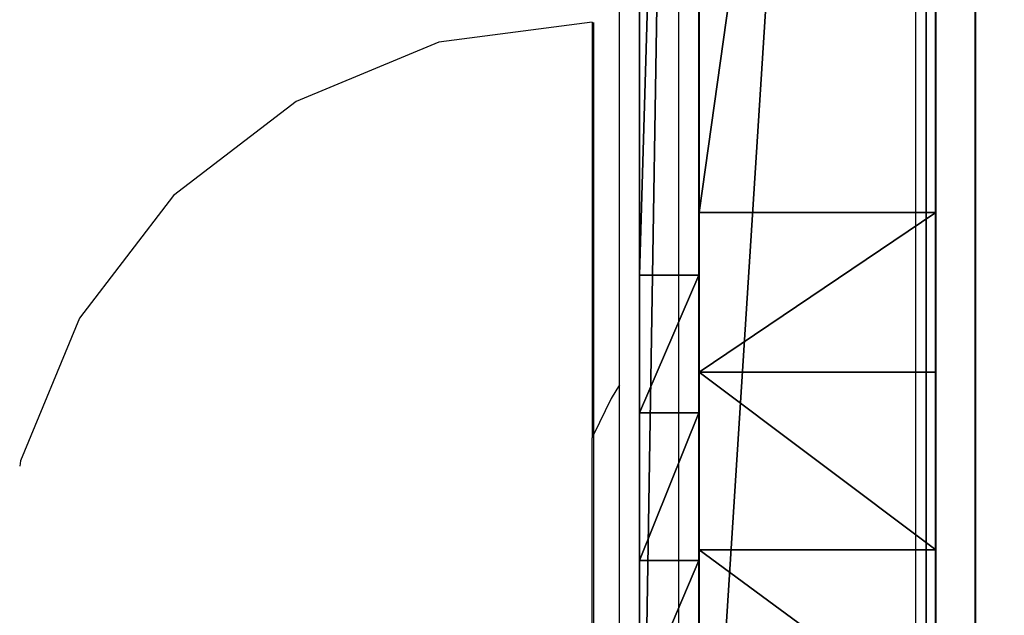
# Model space of a CAD drawing. Units: inches. Extents: x -327 to 485, y -157 to 468.
# Drawn here: x 29 to 32, y 272 to 274 of the extents above; entities that cross this region are included whole.
import ezdxf

# ---------------------------------------------------------------- set-up
doc = ezdxf.new("R2010")
doc.units = ezdxf.units.IN
doc.header["$MEASUREMENT"] = 0
doc.layers.get('0').update_dxf_attribs({"true_color": 0xffffff})
doc.layers.add('konstrukcja', color=7, linetype='Continuous', true_color=0xd3d2ce)
doc.layers.add('strefa', color=40, linetype='Continuous')

# ---------------------------------------------------------------- blocks, each defined once
blk = doc.blocks.new('Grupa_20')
blk.add_line((3.339, 5.6556, 135.8283), (3.339, 76.6635, 78.1217))
at = {"color": 8, "true_color": 0x7e7e7e}
mesh = blk.add_polyface(dxfattribs=at)
corners = [(3.339, 76.6635, 78.1217), (4.05, 6.7134, 137.2439), (3.339, 5.6556, 135.8283), (4.05, 77.8542, 79.4294)]
mesh.append_faces([[corners[k] for k in face] for face in [(0, 1, 2), (1, 0, 3)]], dxfattribs={"vtx0": -1, "color": 8})
mesh = blk.add_polyface(dxfattribs=at)
corners = [(4.512, 75.6263, 77.044), (3.339, 5.6556, 135.8283), (4.512, 4.7607, 134.635), (3.339, 76.6635, 78.1217)]
mesh.append_faces([[corners[k] for k in face] for face in [(0, 1, 2), (1, 0, 3)]], dxfattribs={"vtx0": -1, "color": 8})
blk = doc.blocks.new('Grupa_39')
for p, q in [((0.0013, 46.0851, 117.4964), (0.0012, 33.5714, 115.2644)), ((0.8013, 46.0851, 117.4964), (0.8012, 33.5714, 115.2644)), ((0.0006, 42.1026, 26.8019), (0.0005, 36.4163, 22.9481)), ((0.8006, 42.1025, 26.8019), (0.8005, 36.4163, 22.9481)), ((0.0005, 36.4163, 22.9481), (0.8005, 36.4163, 22.9481)), ((0.0005, 35.8766, 22.6753), (0.8005, 35.8766, 22.6753)), ((0.0005, 35.2761, 22.6046), (0.8005, 35.2761, 22.6046))]:
    blk.add_line(p, q)
blk.add_polyline3d([(0.8005, 36.4163, 22.9481), (0.8005, 35.8766, 22.6753), (0.8005, 35.2761, 22.6046), (0.8005, 34.6878, 22.7447), (0.8005, 34.1836, 23.0785), (0.8006, 33.8249, 23.5653), (0.8006, 33.6554, 24.1458)])
at = {"extrusion": (-1, -4.2335e-07, 2.34217e-06)}
blk.add_arc((-35.3771, 24.3335, -0.0005), 1.7318, 233.1254, 353.7776, dxfattribs=at)
at = {"color": 28, "true_color": 0x3a1c00}
mesh = blk.add_polyface(dxfattribs=at)
corners = [(0.0003, 45.6029, 9.5002), (0.0003, 45.6069, 9.7991), (0.0003, 45.6006, 9.56), (0.0003, 45.6069, 9.4405), (0.0003, 45.6124, 9.3809), (0.0005, 46.4781, 24.3107), (0.0003, 45.6196, 9.3215), (0.0003, 45.6283, 9.2623), (0.0003, 45.6385, 9.2034), (0.0003, 45.6504, 9.1448), (0.0003, 45.6638, 9.0865), (0.0003, 45.6787, 9.0285), (0.0003, 45.6952, 8.971), (0.0003, 45.7132, 8.914), (0.0003, 45.7327, 8.8574), (0.0013, 46.0851, 117.4964), (0.0005, 34.1836, 23.0785), (0.0005, 34.6878, 22.7447), (0.0005, 35.2761, 22.6046), (0.0005, 35.8766, 22.6753), (0.0005, 36.4163, 22.9481), (0.0006, 42.1026, 26.8019), (0.0006, 42.183, 26.8544), (0.0006, 42.2653, 26.9042), (0.0006, 42.3491, 26.9511), (0.0006, 42.4346, 26.9951), (0.0006, 42.5215, 27.0362), (0.0006, 42.6097, 27.0743), (0.0006, 42.6992, 27.1093), (0.0006, 42.7899, 27.1412), (0.0006, 42.8816, 27.17), (0.0006, 42.9742, 27.1957), (0.0006, 43.0677, 27.2182), (0.0006, 43.1618, 27.2374), (0.0006, 43.2566, 27.2534), (0.0006, 43.3519, 27.2662), (0.0006, 43.4475, 27.2757), (0.0006, 43.5434, 27.2819), (0.0006, 43.6395, 27.2848), (0.0006, 43.7356, 27.2845), (0.0006, 43.8316, 27.2808), (0.0006, 43.9275, 27.2739), (0.0006, 44.0231, 27.2637), (0.0006, 44.1182, 27.2502), (0.0006, 44.2129, 27.2334), (0.0006, 44.3069, 27.2135), (0.0006, 44.4002, 27.1903), (0.0006, 44.4926, 27.1639), (0.0006, 44.5841, 27.1344), (0.0006, 44.6745, 27.1018), (0.0006, 44.7637, 27.0661), (0.0006, 44.8517, 27.0274), (0.0006, 44.9383, 26.9856), (0.0006, 45.0234, 26.941), (0.0005, 45.1069, 26.8934), (0.0005, 45.1888, 26.843), (0.0005, 45.2688, 26.7899), (0.0005, 45.347, 26.734), (0.0005, 45.4233, 26.6755), (0.0005, 45.4975, 26.6144), (0.0005, 45.5695, 26.5508), (0.0005, 45.6394, 26.4848), (0.0005, 45.7069, 26.4164), (0.0005, 45.7721, 26.3457), (0.0005, 45.8348, 26.2729), (0.0005, 45.895, 26.1979), (0.0005, 45.9525, 26.121)]
mesh.append_faces([[corners[k] for k in face] for face in [(0, 1, 2)]], dxfattribs={"vtx0": -1, "color": 28})
mesh.append_faces([[corners[k] for k in face] for face in [(1, 4, 5)]], dxfattribs={"vtx0": -1, "vtx1": -1, "color": 28})
mesh.append_faces([[corners[k] for k in face] for face in [(1, 0, 3), (1, 3, 4), (5, 4, 6), (5, 6, 7), (5, 7, 8), (5, 8, 9), (5, 9, 10), (5, 10, 11), (5, 11, 12), (5, 12, 13), (5, 13, 14), (15, 16, 17), (15, 17, 18), (15, 18, 19), (15, 19, 20), (15, 20, 21), (15, 21, 22), (15, 22, 23), (15, 23, 24), (15, 24, 25), (15, 25, 26), (15, 26, 27), (15, 27, 28), (15, 28, 29), (15, 29, 30), (15, 30, 31), (15, 31, 32), (15, 32, 33), (15, 33, 34), (15, 34, 35), (15, 35, 36), (15, 36, 37), (15, 37, 38), (15, 38, 39), (15, 39, 40), (15, 40, 41), (15, 41, 42), (15, 42, 43), (15, 43, 44), (15, 44, 45), (15, 45, 46), (15, 46, 47), (15, 47, 48), (15, 48, 49), (15, 49, 50), (15, 50, 51), (15, 51, 52), (15, 52, 53), (15, 53, 54), (15, 54, 55), (15, 55, 56), (15, 56, 57), (15, 57, 58), (15, 58, 59), (15, 59, 60), (15, 60, 61), (15, 61, 62), (15, 62, 63), (15, 63, 64), (15, 64, 65), (15, 65, 66)]], dxfattribs={"vtx0": -1, "vtx2": -1, "color": 28})
mesh = blk.add_polyface(dxfattribs=at)
corners = [(0.8005, 34.1836, 23.0785), (0.8013, 46.0851, 117.4964), (0.8005, 34.6878, 22.7447), (0.8005, 35.2761, 22.6046), (0.8005, 35.8766, 22.6753), (0.8005, 36.4163, 22.9481), (0.8006, 42.1025, 26.8019), (0.8006, 42.183, 26.8544), (0.8006, 42.2652, 26.9042), (0.8006, 42.3491, 26.9511), (0.8006, 42.4346, 26.9951), (0.8006, 42.5215, 27.0362), (0.8006, 42.6097, 27.0742), (0.8006, 42.6992, 27.1093), (0.8006, 42.7899, 27.1412), (0.8006, 42.8816, 27.17), (0.8006, 42.9742, 27.1957), (0.8006, 43.0677, 27.2181), (0.8006, 43.1618, 27.2374), (0.8006, 43.2566, 27.2534), (0.8006, 43.3519, 27.2662), (0.8006, 43.4475, 27.2757), (0.8006, 43.5434, 27.2819), (0.8006, 43.6395, 27.2848), (0.8006, 43.7356, 27.2845), (0.8006, 43.8316, 27.2808), (0.8006, 43.9275, 27.2739), (0.8006, 44.0231, 27.2636), (0.8006, 44.1182, 27.2502), (0.8006, 44.2129, 27.2334), (0.8006, 44.3069, 27.2135), (0.8006, 44.4002, 27.1903), (0.8006, 44.4926, 27.1639), (0.8006, 44.5841, 27.1344), (0.8006, 44.6745, 27.1018), (0.8006, 44.7637, 27.0661), (0.8006, 44.8517, 27.0273), (0.8006, 44.9383, 26.9856), (0.8006, 45.0234, 26.941), (0.8005, 45.1069, 26.8934), (0.8005, 45.1887, 26.843), (0.8005, 45.2688, 26.7899), (0.8005, 45.347, 26.734), (0.8005, 45.4233, 26.6755), (0.8005, 45.4975, 26.6144), (0.8005, 45.5695, 26.5508), (0.8005, 45.6394, 26.4847), (0.8005, 45.7069, 26.4164), (0.8005, 45.7721, 26.3457), (0.8005, 45.8348, 26.2729), (0.8005, 45.895, 26.1979), (0.8005, 45.9525, 26.1209), (0.8003, 45.6069, 9.7991), (0.8003, 45.6029, 9.5002), (0.8003, 45.6005, 9.56), (0.8003, 45.6069, 9.4405), (0.8003, 45.6124, 9.3809), (0.8005, 46.4781, 24.3107), (0.8003, 45.6196, 9.3215), (0.8003, 45.6283, 9.2623), (0.8003, 45.6385, 9.2034), (0.8003, 45.6504, 9.1448), (0.8003, 45.6638, 9.0865), (0.8003, 45.6787, 9.0285), (0.8003, 45.6952, 8.971), (0.8003, 45.7132, 8.9139), (0.8003, 45.7327, 8.8574)]
mesh.append_faces([[corners[k] for k in face] for face in [(52, 53, 54)]], dxfattribs={"vtx0": -1, "color": 28})
mesh.append_faces([[corners[k] for k in face] for face in [(0, 1, 2), (2, 1, 3), (3, 1, 4), (4, 1, 5), (5, 1, 6), (6, 1, 7), (7, 1, 8), (8, 1, 9), (9, 1, 10), (10, 1, 11), (11, 1, 12), (12, 1, 13), (13, 1, 14), (14, 1, 15), (15, 1, 16), (16, 1, 17), (17, 1, 18), (18, 1, 19), (19, 1, 20), (20, 1, 21), (21, 1, 22), (22, 1, 23), (23, 1, 24), (24, 1, 25), (25, 1, 26), (26, 1, 27), (27, 1, 28), (28, 1, 29), (29, 1, 30), (30, 1, 31), (31, 1, 32), (32, 1, 33), (33, 1, 34), (34, 1, 35), (35, 1, 36), (36, 1, 37), (37, 1, 38), (38, 1, 39), (39, 1, 40), (40, 1, 41), (41, 1, 42), (42, 1, 43), (43, 1, 44), (44, 1, 45), (45, 1, 46), (46, 1, 47), (47, 1, 48), (48, 1, 49), (49, 1, 50), (50, 1, 51), (53, 52, 55), (55, 52, 56), (56, 57, 58), (58, 57, 59), (59, 57, 60), (60, 57, 61), (61, 57, 62), (62, 57, 63), (63, 57, 64), (64, 57, 65), (65, 57, 66)]], dxfattribs={"vtx0": -1, "vtx1": -1, "color": 28})
mesh.append_faces([[corners[k] for k in face] for face in [(56, 52, 57)]], dxfattribs={"vtx0": -1, "vtx2": -1, "color": 28})
mesh = blk.add_polyface(dxfattribs=at)
corners = [(0.0012, 31.6805, 115.634), (0.0003, 31.6354, 41.5631), (0.0003, 31.7274, 41.4868), (0.0012, 31.7525, 115.5959), (0.0003, 31.8173, 41.408), (0.0012, 31.8255, 115.5595), (0.0003, 31.9052, 41.3269), (0.0012, 31.8994, 115.5251), (0.0012, 31.9742, 115.4925), (0.0004, 31.9909, 41.2436), (0.0012, 32.0498, 115.4619), (0.0004, 32.0744, 41.158), (0.0012, 32.1262, 115.4332), (0.0004, 32.1556, 41.0703), (0.0012, 32.2032, 115.4065), (0.0004, 32.2345, 40.9805), (0.0012, 32.2809, 115.3818), (0.0004, 32.311, 40.8886), (0.0012, 32.3592, 115.359), (0.0004, 32.3851, 40.7948), (0.0012, 32.4381, 115.3383), (0.0004, 32.4567, 40.699), (0.0012, 32.5175, 115.3196), (0.0004, 32.5258, 40.6015), (0.0012, 32.5973, 115.3029), (0.0004, 32.5923, 40.5021), (0.0004, 32.6561, 40.401), (0.0012, 32.6775, 115.2883), (0.0004, 32.7173, 40.2983), (0.0012, 32.7581, 115.2757), (0.0004, 32.7758, 40.1941), (0.0012, 32.839, 115.2653), (0.0004, 32.8316, 40.0883), (0.0004, 32.8845, 39.9811), (0.0012, 32.9201, 115.2568), (0.0004, 32.9346, 39.8726), (0.0012, 33.0014, 115.2505), (0.0004, 32.9819, 39.7628), (0.0004, 33.0263, 39.6518), (0.0012, 33.0829, 115.2462), (0.0004, 33.0678, 39.5396), (0.0004, 33.1063, 39.4265), (0.0012, 33.1644, 115.244), (0.0004, 33.1418, 39.3123), (0.0004, 33.1743, 39.1973), (0.0012, 33.2459, 115.2439), (0.0004, 33.2038, 39.0814), (0.0004, 33.2303, 38.9648), (0.0004, 33.2537, 38.8476), (0.0012, 33.3275, 115.2459), (0.0004, 33.274, 38.7298), (0.0004, 33.2913, 38.6115), (0.0004, 33.3054, 38.4928), (0.0004, 33.3164, 38.3737), (0.0004, 33.3243, 38.2544), (0.0004, 33.3291, 38.135), (0.0012, 33.4089, 115.25), (0.0006, 33.6554, 25.9686), (0.0012, 33.4902, 115.2562), (0.0012, 33.5714, 115.2644), (0.0013, 46.0851, 117.4964), (0.0006, 33.6554, 24.1458), (0.0006, 33.8249, 23.5653), (0.0005, 34.1836, 23.0785)]
mesh.append_faces([[corners[k] for k in face] for face in [(0, 2, 3), (3, 4, 5), (5, 6, 7), (7, 6, 8), (8, 9, 10), (10, 11, 12), (12, 13, 14), (14, 15, 16), (16, 17, 18), (18, 19, 20), (20, 21, 22), (22, 23, 24), (24, 26, 27), (27, 28, 29), (29, 30, 31), (31, 33, 34), (34, 35, 36), (36, 38, 39), (39, 41, 42), (42, 44, 45), (45, 48, 49), (49, 55, 56), (56, 57, 58), (58, 57, 59), (59, 57, 60)]], dxfattribs={"vtx0": -1, "vtx1": -1, "color": 28})
mesh.append_faces([[corners[k] for k in face] for face in [(0, 1, 2), (3, 2, 4), (5, 4, 6), (8, 6, 9), (10, 9, 11), (12, 11, 13), (14, 13, 15), (16, 15, 17), (18, 17, 19), (20, 19, 21), (22, 21, 23), (24, 23, 25), (24, 25, 26), (27, 26, 28), (29, 28, 30), (31, 30, 32), (31, 32, 33), (34, 33, 35), (36, 35, 37), (36, 37, 38), (39, 38, 40), (39, 40, 41), (42, 41, 43), (42, 43, 44), (45, 44, 46), (45, 46, 47), (45, 47, 48), (49, 48, 50), (49, 50, 51), (49, 51, 52), (49, 52, 53), (49, 53, 54), (49, 54, 55), (56, 55, 57), (60, 57, 61), (60, 61, 62), (60, 62, 63)]], dxfattribs={"vtx0": -1, "vtx2": -1, "color": 28})
mesh = blk.add_polyface(dxfattribs=at)
corners = [(0.0013, 46.0851, 117.4964), (0.8012, 33.5714, 115.2644), (0.0012, 33.5714, 115.2644), (0.8013, 46.0851, 117.4964)]
mesh.append_faces([[corners[k] for k in face] for face in [(0, 1, 2), (1, 0, 3)]], dxfattribs={"vtx0": -1, "color": 28})
mesh = blk.add_polyface(dxfattribs=at)
corners = [(0.8003, 31.6354, 41.5631), (0.8012, 31.6804, 115.634), (0.8003, 31.7274, 41.4867), (0.8012, 31.7525, 115.5958), (0.8003, 31.8173, 41.408), (0.8012, 31.8255, 115.5595), (0.8003, 31.9052, 41.3269), (0.8012, 31.8994, 115.5251), (0.8012, 31.9742, 115.4925), (0.8004, 31.9909, 41.2436), (0.8012, 32.0498, 115.4619), (0.8004, 32.0744, 41.158), (0.8012, 32.1261, 115.4332), (0.8004, 32.1556, 41.0703), (0.8012, 32.2032, 115.4065), (0.8004, 32.2345, 40.9804), (0.8012, 32.2809, 115.3818), (0.8004, 32.311, 40.8886), (0.8012, 32.3592, 115.359), (0.8004, 32.3851, 40.7948), (0.8012, 32.4381, 115.3383), (0.8004, 32.4567, 40.699), (0.8012, 32.5175, 115.3196), (0.8004, 32.5258, 40.6014), (0.8012, 32.5973, 115.3029), (0.8004, 32.5923, 40.5021), (0.8004, 32.6561, 40.401), (0.8012, 32.6775, 115.2883), (0.8004, 32.7173, 40.2983), (0.8012, 32.7581, 115.2757), (0.8004, 32.7758, 40.1941), (0.8012, 32.839, 115.2652), (0.8004, 32.8316, 40.0883), (0.8004, 32.8845, 39.9811), (0.8012, 32.9201, 115.2568), (0.8004, 32.9346, 39.8726), (0.8012, 33.0014, 115.2505), (0.8004, 32.9819, 39.7628), (0.8004, 33.0263, 39.6518), (0.8012, 33.0829, 115.2462), (0.8004, 33.0677, 39.5396), (0.8004, 33.1063, 39.4265), (0.8012, 33.1644, 115.244), (0.8004, 33.1418, 39.3123), (0.8004, 33.1743, 39.1973), (0.8012, 33.2459, 115.2439), (0.8004, 33.2038, 39.0814), (0.8004, 33.2303, 38.9648), (0.8004, 33.2537, 38.8476), (0.8012, 33.3275, 115.2459), (0.8004, 33.274, 38.7298), (0.8004, 33.2912, 38.6115), (0.8004, 33.3054, 38.4928), (0.8004, 33.3164, 38.3737), (0.8004, 33.3243, 38.2544), (0.8004, 33.3291, 38.135), (0.8012, 33.4089, 115.25), (0.8006, 33.6554, 25.9686), (0.8012, 33.4902, 115.2562), (0.8012, 33.5714, 115.2644), (0.8013, 46.0851, 117.4964), (0.8006, 33.6554, 24.1458), (0.8006, 33.8249, 23.5653), (0.8005, 34.1836, 23.0785)]
mesh.append_faces([[corners[k] for k in face] for face in [(0, 1, 2), (2, 3, 4), (4, 5, 6), (6, 8, 9), (9, 10, 11), (11, 12, 13), (13, 14, 15), (15, 16, 17), (17, 18, 19), (19, 20, 21), (21, 22, 23), (23, 24, 25), (25, 24, 26), (26, 27, 28), (28, 29, 30), (30, 31, 32), (32, 31, 33), (33, 34, 35), (35, 36, 37), (37, 36, 38), (38, 39, 40), (40, 39, 41), (41, 42, 43), (43, 42, 44), (44, 45, 46), (46, 45, 47), (47, 45, 48), (48, 49, 50), (50, 49, 51), (51, 49, 52), (52, 49, 53), (53, 49, 54), (54, 49, 55), (55, 56, 57), (57, 60, 61), (61, 60, 62), (62, 60, 63)]], dxfattribs={"vtx0": -1, "vtx1": -1, "color": 28})
mesh.append_faces([[corners[k] for k in face] for face in [(2, 1, 3), (4, 3, 5), (6, 5, 7), (6, 7, 8), (9, 8, 10), (11, 10, 12), (13, 12, 14), (15, 14, 16), (17, 16, 18), (19, 18, 20), (21, 20, 22), (23, 22, 24), (26, 24, 27), (28, 27, 29), (30, 29, 31), (33, 31, 34), (35, 34, 36), (38, 36, 39), (41, 39, 42), (44, 42, 45), (48, 45, 49), (55, 49, 56), (57, 56, 58), (57, 58, 59), (57, 59, 60)]], dxfattribs={"vtx0": -1, "vtx2": -1, "color": 28})
mesh = blk.add_polyface(dxfattribs=at)
corners = [(0.8005, 36.4163, 22.9481), (0.0006, 42.1026, 26.8019), (0.0005, 36.4163, 22.9481), (0.8006, 42.1025, 26.8019)]
mesh.append_faces([[corners[k] for k in face] for face in [(0, 1, 2), (1, 0, 3)]], dxfattribs={"vtx0": -1, "color": 28})
mesh = blk.add_polyface(dxfattribs=at)
corners = [(0.8005, 35.8766, 22.6753), (0.0005, 36.4163, 22.9481), (0.0005, 35.8766, 22.6753), (0.8005, 36.4163, 22.9481)]
mesh.append_faces([[corners[k] for k in face] for face in [(0, 1, 2), (1, 0, 3)]], dxfattribs={"vtx0": -1, "color": 28})
mesh = blk.add_polyface(dxfattribs=at)
corners = [(0.0005, 35.2761, 22.6046), (0.8005, 35.8766, 22.6753), (0.0005, 35.8766, 22.6753), (0.8005, 35.2761, 22.6046)]
mesh.append_faces([[corners[k] for k in face] for face in [(0, 1, 2), (1, 0, 3)]], dxfattribs={"vtx0": -1, "color": 28})
mesh = blk.add_polyface(dxfattribs=at)
corners = [(0.0005, 34.6878, 22.7447), (0.8005, 35.2761, 22.6046), (0.0005, 35.2761, 22.6046), (0.8005, 34.6878, 22.7447)]
mesh.append_faces([[corners[k] for k in face] for face in [(0, 1, 2), (1, 0, 3)]], dxfattribs={"vtx0": -1, "color": 28})
blk = doc.blocks.new('Component_5')
at = {"color": 253, "true_color": 0xa5aaae}
for p, q in [((-0.808, 1.171, 2.791), (-0.808, 0.743, 2.791)), ((0.782, 1.171, 6.629), (0.782, 0.743, 6.629)), ((1.721, 1.171, -0.505), (1.721, 0.743, -0.505)), ((4.901, 1.171, 7.171), (4.901, 0.743, 7.171)), ((5.84, 1.171, 0.037), (5.84, 0.743, 0.037)), ((7.43, 1.171, 3.875), (7.43, 0.743, 3.875)), ((1.242, -0.114, 3.061), (-0.808, 0.743, 2.791)), ((2.041, -0.114, 4.988), (0.782, 0.743, 6.629)), ((1.242, 0.743, 3.061), (1.242, -0.114, 3.061)), ((2.512, -0.114, 1.406), (1.721, 0.743, -0.505)), ((2.041, 0.743, 4.988), (2.041, -0.114, 4.988)), ((2.512, 0.743, 1.406), (2.512, -0.114, 1.406)), ((4.901, 0.743, 7.171), (4.109, -0.114, 5.261)), ((4.109, 0.743, 5.261), (4.109, -0.114, 5.261)), ((4.581, 0.743, 1.678), (4.581, -0.114, 1.678)), ((4.581, -0.114, 1.678), (5.84, 0.743, 0.037)), ((5.379, -0.114, 3.605), (7.43, 0.743, 3.875)), ((5.379, 0.743, 3.605), (5.379, -0.114, 3.605))]:
    blk.add_line(p, q, dxfattribs=at)
for points in [[(0.782, 1.171, 6.629), (-0.808, 1.171, 2.791)], [(4.901, 1.171, 7.171), (0.782, 1.171, 6.629)], [(5.84, 1.171, 0.037), (7.43, 1.171, 3.875)], [(-0.808, 0.743, 2.791), (1.721, 0.743, -0.505)], [(4.901, 0.743, 7.171), (0.782, 0.743, 6.629)], [(2.041, 0.743, 4.988), (1.242, 0.743, 3.061)], [(1.242, 0.743, 3.061), (2.512, 0.743, 1.406)], [(1.721, 0.743, -0.505), (5.84, 0.743, 0.037)], [(2.512, 0.743, 1.406), (4.581, 0.743, 1.678)], [(5.379, 0.743, 3.605), (4.109, 0.743, 5.261)], [(4.581, 0.743, 1.678), (5.379, 0.743, 3.605)], [(5.84, 0.743, 0.037), (7.43, 0.743, 3.875)], [(1.242, -0.114, 3.061), (2.512, -0.114, 1.406)], [(4.581, -0.114, 1.678), (5.379, -0.114, 3.605)]]:
    blk.add_polyline3d(points, dxfattribs=at)
at = {"color": 253, "true_color": 0xa5aaae, "extrusion": (1.48961e-08, -1, 1.40103e-13)}
blk.add_circle((3.311, 3.333, -1.171), 2.086, dxfattribs=at)
at = {"color": 253, "true_color": 0xa5aaae, "extrusion": (1.4896e-08, -1, -1.07472e-13)}
blk.add_arc((3.311, 3.333, -1.171), 4.154, 187.5, 247.5, dxfattribs=at)
at = {"color": 253, "true_color": 0xa5aaae, "extrusion": (1.4896e-08, -1, -1.78584e-13)}
blk.add_arc((3.311, 3.333, -1.171), 4.154, 247.5, 307.5, dxfattribs=at)
at = {"color": 253, "true_color": 0xa5aaae, "extrusion": (1.48962e-08, -1, -8.00616e-14)}
blk.add_arc((3.311, 3.333, -1.171), 4.154, 7.5, 67.5, dxfattribs=at)
at = {"color": 253, "true_color": 0xa5aaae, "extrusion": (1.4896e-08, -1, -1.45964e-14)}
blk.add_arc((3.311, 3.333, -0.743), 4.154, 127.5, 187.5, dxfattribs=at)
at = {"color": 253, "true_color": 0xa5aaae, "extrusion": (1.48962e-08, -1, 1.81324e-13)}
blk.add_arc((3.311, 3.333, -0.743), 2.086, 67.5, 127.5, dxfattribs=at)
at = {"color": 253, "true_color": 0xa5aaae, "extrusion": (1.48961e-08, -1, -8.92567e-14)}
blk.add_arc((3.311, 3.333, -0.743), 4.154, 7.5, 67.5, dxfattribs=at)
at = {"color": 253, "true_color": 0xa5aaae, "extrusion": (1.48961e-08, -1, -1.3071e-13)}
blk.add_arc((3.311, 3.333, 0.114), 2.086, 127.5, 187.5, dxfattribs=at)
at = {"color": 253, "true_color": 0xa5aaae, "extrusion": (1.48961e-08, -1, 1.17414e-13)}
blk.add_arc((3.311, 3.333, 0.114), 2.086, 67.5, 127.5, dxfattribs=at)
at = {"color": 253, "true_color": 0xa5aaae, "extrusion": (1.48961e-08, -1, -7.34514e-14)}
blk.add_arc((3.311, 3.333, 0.114), 2.086, 247.5, 307.5, dxfattribs=at)
at = {"color": 253, "true_color": 0xa5aaae, "extrusion": (1.48961e-08, -1, -9.39603e-14)}
blk.add_arc((3.311, 3.333, 0.114), 2.086, 7.5, 67.5, dxfattribs=at)
at = {"color": 253, "true_color": 0xa5aaae}
mesh = blk.add_polyface(dxfattribs=at)
corners = [(-0.808, 1.171, 2.791), (1.721, 0.743, -0.505), (-0.808, 0.743, 2.791), (1.721, 1.171, -0.505)]
mesh.append_faces([[corners[k] for k in face] for face in [(0, 1, 2), (1, 0, 3)]], dxfattribs={"vtx0": -1, "color": 253})
mesh = blk.add_polyface(dxfattribs=at)
corners = [(0.782, 0.743, 6.629), (-0.808, 1.171, 2.791), (-0.808, 0.743, 2.791), (0.782, 1.171, 6.629)]
mesh.append_faces([[corners[k] for k in face] for face in [(0, 1, 2), (1, 0, 3)]], dxfattribs={"vtx0": -1, "color": 253})
mesh = blk.add_polyface(dxfattribs=at)
corners = [(1.721, 1.171, -0.505), (2.512, 1.171, 1.406), (5.84, 1.171, 0.037), (-0.808, 1.171, 2.791), (1.242, 1.171, 3.061), (0.782, 1.171, 6.629), (2.041, 1.171, 4.988), (4.109, 1.171, 5.261), (4.581, 1.171, 1.678), (7.43, 1.171, 3.875), (5.379, 1.171, 3.605), (4.901, 1.171, 7.171)]
mesh.append_faces([[corners[k] for k in face] for face in [(0, 1, 2), (1, 3, 4), (4, 5, 6), (6, 5, 7), (2, 8, 9), (8, 2, 1), (9, 7, 11), (11, 7, 5)]], dxfattribs={"vtx0": -1, "vtx1": -1, "color": 253})
mesh.append_faces([[corners[k] for k in face] for face in [(1, 0, 3), (4, 3, 5), (9, 8, 10), (9, 10, 7)]], dxfattribs={"vtx0": -1, "vtx2": -1, "color": 253})
mesh = blk.add_polyface(dxfattribs=at)
corners = [(0.782, 0.743, 6.629), (4.901, 1.171, 7.171), (0.782, 1.171, 6.629), (4.901, 0.743, 7.171)]
mesh.append_faces([[corners[k] for k in face] for face in [(0, 1, 2), (1, 0, 3)]], dxfattribs={"vtx0": -1, "color": 253})
mesh = blk.add_polyface(dxfattribs=at)
corners = [(5.84, 1.171, 0.037), (1.721, 0.743, -0.505), (1.721, 1.171, -0.505), (5.84, 0.743, 0.037)]
mesh.append_faces([[corners[k] for k in face] for face in [(0, 1, 2), (1, 0, 3)]], dxfattribs={"vtx0": -1, "color": 253})
mesh = blk.add_polyface(dxfattribs=at)
corners = [(7.43, 0.743, 3.875), (4.901, 1.171, 7.171), (4.901, 0.743, 7.171), (7.43, 1.171, 3.875)]
mesh.append_faces([[corners[k] for k in face] for face in [(0, 1, 2), (1, 0, 3)]], dxfattribs={"vtx0": -1, "color": 253})
mesh = blk.add_polyface(dxfattribs=at)
corners = [(5.84, 1.171, 0.037), (7.43, 0.743, 3.875), (5.84, 0.743, 0.037), (7.43, 1.171, 3.875)]
mesh.append_faces([[corners[k] for k in face] for face in [(0, 1, 2), (1, 0, 3)]], dxfattribs={"vtx0": -1, "color": 253})
mesh = blk.add_polyface(dxfattribs=at)
corners = [(5.84, 0.743, 0.037), (4.581, 0.743, 1.678), (2.512, 0.743, 1.406), (7.43, 0.743, 3.875), (5.379, 0.743, 3.605), (4.109, 0.743, 5.261), (4.901, 0.743, 7.171), (0.782, 0.743, 6.629), (1.721, 0.743, -0.505), (-0.808, 0.743, 2.791), (1.242, 0.743, 3.061), (2.041, 0.743, 4.988)]
mesh.append_faces([[corners[k] for k in face] for face in [(1, 3, 4), (4, 3, 5), (8, 2, 9), (9, 10, 7)]], dxfattribs={"vtx0": -1, "vtx1": -1, "color": 253})
mesh.append_faces([[corners[k] for k in face] for face in [(0, 1, 2), (1, 0, 3), (5, 3, 6), (5, 6, 7), (2, 8, 0), (9, 2, 10), (7, 10, 11), (7, 11, 5)]], dxfattribs={"vtx0": -1, "vtx2": -1, "color": 253})
mesh = blk.add_polyface(dxfattribs=at)
corners = [(1.242, -0.114, 3.061), (0.782, 0.743, 6.629), (-0.808, 0.743, 2.791), (2.041, -0.114, 4.988)]
mesh.append_faces([[corners[k] for k in face] for face in [(0, 1, 2), (1, 0, 3)]], dxfattribs={"vtx0": -1, "color": 253})
mesh = blk.add_polyface(dxfattribs=at)
corners = [(2.512, -0.114, 1.406), (-0.808, 0.743, 2.791), (1.721, 0.743, -0.505), (1.242, -0.114, 3.061)]
mesh.append_faces([[corners[k] for k in face] for face in [(0, 1, 2), (1, 0, 3)]], dxfattribs={"vtx0": -1, "color": 253})
mesh = blk.add_polyface(dxfattribs=at)
corners = [(4.109, -0.114, 5.261), (0.782, 0.743, 6.629), (2.041, -0.114, 4.988), (4.901, 0.743, 7.171)]
mesh.append_faces([[corners[k] for k in face] for face in [(0, 1, 2), (1, 0, 3)]], dxfattribs={"vtx0": -1, "color": 253})
mesh = blk.add_polyface(dxfattribs=at)
corners = [(1.242, 0.743, 3.061), (2.512, -0.114, 1.406), (1.242, -0.114, 3.061), (2.512, 0.743, 1.406)]
mesh.append_faces([[corners[k] for k in face] for face in [(0, 1, 2), (1, 0, 3)]], dxfattribs={"vtx0": -1, "color": 253})
mesh = blk.add_polyface(dxfattribs=at)
corners = [(2.041, -0.114, 4.988), (1.242, 0.743, 3.061), (1.242, -0.114, 3.061), (2.041, 0.743, 4.988)]
mesh.append_faces([[corners[k] for k in face] for face in [(0, 1, 2), (1, 0, 3)]], dxfattribs={"vtx0": -1, "color": 253})
mesh = blk.add_polyface(dxfattribs=at)
corners = [(5.84, 0.743, 0.037), (2.512, -0.114, 1.406), (1.721, 0.743, -0.505), (4.581, -0.114, 1.678)]
mesh.append_faces([[corners[k] for k in face] for face in [(0, 1, 2), (1, 0, 3)]], dxfattribs={"vtx0": -1, "color": 253})
mesh = blk.add_polyface(dxfattribs=at)
corners = [(2.041, -0.114, 4.988), (4.109, 0.743, 5.261), (2.041, 0.743, 4.988), (4.109, -0.114, 5.261)]
mesh.append_faces([[corners[k] for k in face] for face in [(0, 1, 2), (1, 0, 3)]], dxfattribs={"vtx0": -1, "color": 253})
mesh = blk.add_polyface(dxfattribs=at)
corners = [(4.581, 0.743, 1.678), (2.512, -0.114, 1.406), (2.512, 0.743, 1.406), (4.581, -0.114, 1.678)]
mesh.append_faces([[corners[k] for k in face] for face in [(0, 1, 2), (1, 0, 3)]], dxfattribs={"vtx0": -1, "color": 253})
mesh = blk.add_polyface(dxfattribs=at)
corners = [(7.43, 0.743, 3.875), (4.109, -0.114, 5.261), (5.379, -0.114, 3.605), (4.901, 0.743, 7.171)]
mesh.append_faces([[corners[k] for k in face] for face in [(0, 1, 2), (1, 0, 3)]], dxfattribs={"vtx0": -1, "color": 253})
mesh = blk.add_polyface(dxfattribs=at)
corners = [(5.379, -0.114, 3.605), (4.109, 0.743, 5.261), (4.109, -0.114, 5.261), (5.379, 0.743, 3.605)]
mesh.append_faces([[corners[k] for k in face] for face in [(0, 1, 2), (1, 0, 3)]], dxfattribs={"vtx0": -1, "color": 253})
mesh = blk.add_polyface(dxfattribs=at)
corners = [(7.43, 0.743, 3.875), (4.581, -0.114, 1.678), (5.84, 0.743, 0.037), (5.379, -0.114, 3.605)]
mesh.append_faces([[corners[k] for k in face] for face in [(0, 1, 2), (1, 0, 3)]], dxfattribs={"vtx0": -1, "color": 253})
mesh = blk.add_polyface(dxfattribs=at)
corners = [(4.581, 0.743, 1.678), (5.379, -0.114, 3.605), (4.581, -0.114, 1.678), (5.379, 0.743, 3.605)]
mesh.append_faces([[corners[k] for k in face] for face in [(0, 1, 2), (1, 0, 3)]], dxfattribs={"vtx0": -1, "color": 253})
mesh = blk.add_polyface(dxfattribs=at)
corners = [(4.581, -0.114, 1.678), (1.242, -0.114, 3.061), (2.512, -0.114, 1.406), (5.379, -0.114, 3.605), (2.041, -0.114, 4.988), (4.109, -0.114, 5.261)]
mesh.append_faces([[corners[k] for k in face] for face in [(0, 1, 2), (4, 3, 5)]], dxfattribs={"vtx0": -1, "color": 253})
mesh.append_faces([[corners[k] for k in face] for face in [(1, 3, 4)]], dxfattribs={"vtx0": -1, "vtx1": -1, "color": 253})
mesh.append_faces([[corners[k] for k in face] for face in [(1, 0, 3)]], dxfattribs={"vtx0": -1, "vtx2": -1, "color": 253})
blk = doc.blocks.new('Grupa_18')
at = {"xscale": 0.2334400254000002, "yscale": 0.2334400254000002, "zscale": 0.2334400254000002, "rotation": 179.9999999999805}
blk.add_blockref('Component_5', (2.8634, 7.0126, 0.9404), dxfattribs=at)
blk = doc.blocks.new('Group_286')
at = {"extrusion": (5.63723e-14, -1, 3.71212e-15), "rotation": 90.00000000000244}
blk.add_blockref('Grupa_18', (-318.1534, 138.7679, -34.6837), dxfattribs=at)
blk = doc.blocks.new('Group_114')
at = {"layer": 'konstrukcja', "color": 8, "true_color": 0x7e7e7e}
blk.add_blockref('Group_286', (327.73, 9.8708, -98.0441), dxfattribs=at)
blk = doc.blocks.new('Grupa_71')
for p, q in [((-0.2, 14.4002, 82.4126), (-0.2, 1.9092, 81.0793)), ((0, 14.4002, 82.4126), (0, 1.9092, 81.0793)), ((-0.2, 9.0414, 4.1763), (-0.2, 2.1071, 0.1701)), ((0, 9.0414, 4.1763), (0, 2.1071, 0.1701)), ((0, 2.1071, 0.1701), (-0.2, 2.1071, 0.1701)), ((0, 1.6373), (-0.2, 1.6373)), ((0, 1.1377, 0.0053), (-0.2, 1.1377, 0.0053))]:
    blk.add_line(p, q)
at = {"extrusion": (1, -2.86912e-13, -5.88761e-13)}
for centre in [(1.4021, 1.384, -0.2), (1.4021, 1.384)]:
    blk.add_arc(centre, 1.4038, 177.1349, 300.1485, dxfattribs=at)
mesh = blk.add_polyface()
corners = [(-0.2, 0.0642, 0.9586), (-0.2, 0, 78.8133), (-0.2, 0, 1.4541), (-0.2, 0.0523, 79.3492), (-0.2, 0.231, 79.857), (-0.2, 0.2979, 0.517), (-0.2, 0.5258, 80.3075), (-0.2, 0.6715, 0.1852), (-0.2, 0.9198, 80.6746), (-0.2, 1.1377, 0.0053), (-0.2, 1.3899, 80.9369), (-0.2, 1.6373), (-0.2, 1.9092, 81.0793), (-0.2, 2.1071, 0.1701), (-0.2, 14.4002, 82.4126), (-0.2, 9.0414, 4.1763), (-0.2, 9.4956, 4.5224), (-0.2, 9.8345, 4.8353), (-0.2, 10.2627, 5.3556), (-0.2, 10.6163, 5.9292), (-0.2, 10.8885, 6.5456), (-0.2, 11.0744, 7.1932), (-0.2, 11.1705, 7.8602), (-0.2, 16.2812, 80.5293), (-0.2, 14.9063, 82.3911), (-0.2, 15.3839, 82.2222), (-0.2, 15.7911, 81.9208), (-0.2, 16.092, 81.5133), (-0.2, 16.2603, 81.0355)]
mesh.append_faces([[corners[k] for k in face] for face in [(0, 1, 2), (27, 23, 28)]], dxfattribs={"vtx0": -1})
mesh.append_faces([[corners[k] for k in face] for face in [(1, 0, 3), (3, 0, 4), (4, 5, 6), (6, 7, 8), (8, 9, 10), (10, 11, 12), (12, 13, 14), (14, 23, 24), (24, 23, 25), (25, 23, 26), (26, 23, 27)]], dxfattribs={"vtx0": -1, "vtx1": -1})
mesh.append_faces([[corners[k] for k in face] for face in [(4, 0, 5), (6, 5, 7), (8, 7, 9), (10, 9, 11), (12, 11, 13), (14, 13, 15), (14, 15, 16), (14, 16, 17), (14, 17, 18), (14, 18, 19), (14, 19, 20), (14, 20, 21), (14, 21, 22), (14, 22, 23)]], dxfattribs={"vtx0": -1, "vtx2": -1})
mesh = blk.add_polyface()
corners = [(0, 0, 78.8133), (0, 0.0642, 0.9586), (0, 0, 1.4541), (0, 0.0523, 79.3492), (0, 0.231, 79.857), (0, 0.2979, 0.517), (0, 0.5258, 80.3075), (0, 0.6715, 0.1852), (0, 0.9198, 80.6746), (0, 1.1377, 0.0053), (0, 1.3899, 80.9369), (0, 1.6373), (0, 1.9092, 81.0793), (0, 2.1071, 0.1701), (0, 14.4002, 82.4126), (0, 9.0414, 4.1763), (0, 9.4956, 4.5224), (0, 9.8345, 4.8353), (0, 10.2627, 5.3556), (0, 10.6163, 5.9292), (0, 10.8885, 6.5456), (0, 11.0744, 7.1932), (0, 11.1705, 7.8602), (0, 16.2812, 80.5293), (0, 14.9063, 82.3911), (0, 15.3839, 82.2222), (0, 15.7911, 81.9208), (0, 16.092, 81.5133), (0, 16.2603, 81.0355)]
mesh.append_faces([[corners[k] for k in face] for face in [(0, 1, 2), (23, 27, 28)]], dxfattribs={"vtx0": -1})
mesh.append_faces([[corners[k] for k in face] for face in [(1, 4, 5), (5, 6, 7), (7, 8, 9), (9, 10, 11), (11, 12, 13), (13, 14, 15), (15, 14, 16), (16, 14, 17), (17, 14, 18), (18, 14, 19), (19, 14, 20), (20, 14, 21), (21, 14, 22), (22, 14, 23)]], dxfattribs={"vtx0": -1, "vtx1": -1})
mesh.append_faces([[corners[k] for k in face] for face in [(1, 0, 3), (1, 3, 4), (5, 4, 6), (7, 6, 8), (9, 8, 10), (11, 10, 12), (13, 12, 14), (23, 14, 24), (23, 24, 25), (23, 25, 26), (23, 26, 27)]], dxfattribs={"vtx0": -1, "vtx2": -1})
mesh = blk.add_polyface()
corners = [(-0.2, 14.4002, 82.4126), (0, 1.9092, 81.0793), (-0.2, 1.9092, 81.0793), (0, 14.4002, 82.4126)]
mesh.append_faces([[corners[k] for k in face] for face in [(0, 1, 2), (1, 0, 3)]], dxfattribs={"vtx0": -1})
mesh = blk.add_polyface()
corners = [(0, 2.1071, 0.1701), (-0.2, 9.0414, 4.1763), (-0.2, 2.1071, 0.1701), (0, 9.0414, 4.1763)]
mesh.append_faces([[corners[k] for k in face] for face in [(0, 1, 2), (1, 0, 3)]], dxfattribs={"vtx0": -1})
mesh = blk.add_polyface()
corners = [(0, 1.6373), (-0.2, 2.1071, 0.1701), (-0.2, 1.6373), (0, 2.1071, 0.1701)]
mesh.append_faces([[corners[k] for k in face] for face in [(0, 1, 2), (1, 0, 3)]], dxfattribs={"vtx0": -1})
mesh = blk.add_polyface()
corners = [(0, 1.1377, 0.0053), (-0.2, 1.6373), (-0.2, 1.1377, 0.0053), (0, 1.6373)]
mesh.append_faces([[corners[k] for k in face] for face in [(0, 1, 2), (1, 0, 3)]], dxfattribs={"vtx0": -1})
mesh = blk.add_polyface()
corners = [(0, 0.6715, 0.1852), (-0.2, 1.1377, 0.0053), (-0.2, 0.6715, 0.1852), (0, 1.1377, 0.0053)]
mesh.append_faces([[corners[k] for k in face] for face in [(0, 1, 2), (1, 0, 3)]], dxfattribs={"vtx0": -1})
blk = doc.blocks.new('Grupa_35')
blk.add_blockref('Grupa_39', (0.8369, 0))
at = {"rotation": 179.999999999999}
blk.add_blockref('Group_114', (4.0715, 81.5842, -2.7899), dxfattribs=at)
at = {"extrusion": (-1.93956e-16, -0.027922, 0.99961), "zscale": 1.12}
blk.add_blockref('Grupa_71', (1.8386, 34.7485, 22.6185), dxfattribs=at)
blk = doc.blocks.new('Grupa_38')
blk.add_blockref('Grupa_35', (0, 0))
blk = doc.blocks.new('0306')
for p, q in [((-662.6017, 267.6975), (-662.6015, 255.2311)), ((-663.4018, 255.3925), (-663.4018, 264.6872)), ((-662.4017, 260.841), (-662.4015, 255.2311)), ((-662.3978, 228.3411), (-662.3978, 260.841)), ((-663.6018, 258.4137), (-663.6018, 260.6763)), ((-663.6943, 259.6395), (-664.2119, 259.5714)), ((-663.6943, 259.6395), (-663.6943, 258.2352)), ((-663.6897, 259.6389), (-663.6897, 258.2447)), ((-664.2119, 259.5714), (-664.6943, 259.3716)), ((-664.6943, 259.3716), (-665.1085, 259.0537)), ((-665.1085, 259.0537), (-665.4263, 258.6395)), ((-665.4263, 258.6395), (-665.6261, 258.1572)), ((-663.6018, 258.4137), (-663.6302, 258.3674)), ((-663.6018, 256.6599), (-663.6018, 258.4137)), ((-663.6302, 258.3674), (-663.6897, 258.2447)), ((-663.6897, 258.2447), (-663.6943, 258.2352)), ((-663.6897, 258.2447), (-663.6897, 256.8289)), ((-663.6943, 256.8384), (-663.6943, 258.2352)), ((-665.6261, 258.1572), (-665.6284, 258.1398))]:
    blk.add_line(p, q)

msp = doc.modelspace()

# ---------------------------------------------------------------- block references
at = {"color": 9, "true_color": 0xbcbcbc, "extrusion": (0, 0, -1), "zscale": -1, "rotation": 359.9999999999999}
msp.add_blockref('Grupa_38', (-33.0579, 236.7221, -2.7876), dxfattribs=at)
msp.add_blockref('Grupa_20', (28.8483, 231.4525, -0.0023))
at = {"layer": 'strefa'}
msp.add_blockref('0306', (694.7537, 14.1421), dxfattribs=at)

doc.saveas('drawing.dxf')
